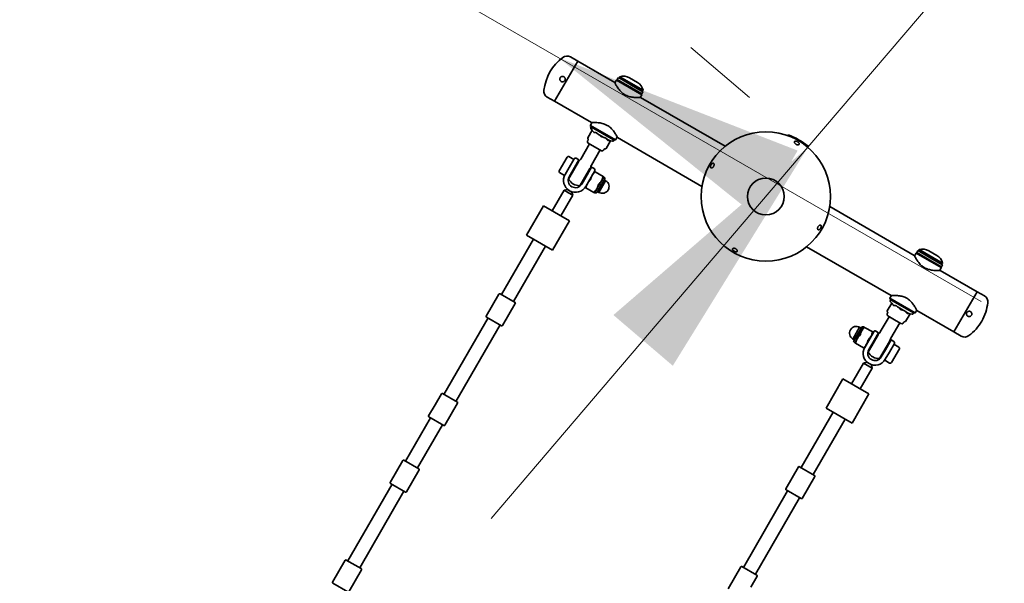
# Model space of a CAD drawing. Units: millimetres. Extents: x 0 to 212, y 0 to 297.
# Drawn here: x 91 to 104, y 247 to 255 of the extents above; entities that cross this region are included whole.
import ezdxf

# ---------------------------------------------------------------- set-up
doc = ezdxf.new("R2010")
doc.units = ezdxf.units.MM
doc.styles.add('SLDTEXTSTYLE1', font='FONT - TRUETYPE - HUMANIST 777 LIGHT BT.TTF')
doc.dimstyles.new('SLDDIMSTYLE0', dxfattribs={"dimtxt": 2.95, "dimasz": 3.302, "dimexe": 0, "dimexo": 0.0625, "dimgap": 0.7375, "dimtad": 1, "dimdec": 0, "dimlfac": 100, "dimrnd": 1e-09, "dimzin": 12, "dimdsep": 46, "dimtxsty": 'SLDTEXTSTYLE1', "dimsah": 1, "dimcen": 0.09, "dimadec": 0, "dimazin": 3, "dimtfac": 1, "dimtdec": 0, "dimtofl": 0, "dimtmove": 0, "dimatfit": 3, "dimfxl": 1, "dimfrac": 2, "dimtolj": 1, "dimtzin": 12, "dimarcsym": 0})
doc.dimstyles.new('SLDDIMSTYLE1', dxfattribs={"dimtxt": 2.95, "dimasz": 3.302, "dimexe": 0, "dimexo": 0.0625, "dimgap": 0.7375, "dimtad": 1, "dimlfac": 100, "dimrnd": 1e-09, "dimzin": 12, "dimdsep": 46, "dimtxsty": 'SLDTEXTSTYLE1', "dimsah": 1, "dimcen": 0.09, "dimadec": 0, "dimazin": 3, "dimtfac": 1, "dimtofl": 0, "dimtmove": 0, "dimatfit": 3, "dimfxl": 1, "dimfrac": 2, "dimtolj": 1, "dimtzin": 12, "dimarcsym": 0})
doc.dimstyles.new('SLDDIMSTYLE2', dxfattribs={"dimtxt": 2.95, "dimasz": 3.302, "dimexe": 0, "dimexo": 0.0625, "dimgap": 0.7375, "dimtad": 1, "dimlfac": 100, "dimrnd": 1e-09, "dimzin": 12, "dimdsep": 46, "dimtxsty": 'SLDTEXTSTYLE1', "dimsah": 1, "dimcen": 0.09, "dimadec": 0, "dimazin": 3, "dimtfac": 1, "dimtmove": 0, "dimatfit": 0, "dimfxl": 1, "dimfrac": 2, "dimtolj": 1, "dimtzin": 12, "dimarcsym": 0})

# ---------------------------------------------------------------- blocks, each defined once
blk = doc.blocks.new('_D_14')
at = {"color": 7, "linetype": 'Continuous', "lineweight": 18}
for p, q in [((82.714, 263.021), (77.215, 266.196)), ((83.106, 263.699), (83.714, 264.753)), ((98.302, 254.021), (82.714, 263.021)), ((98.694, 254.699), (99.302, 255.753)), ((98.302, 254.021), (103.802, 250.846))]:
    blk.add_line(p, q, dxfattribs=at)
for points in [[(82.714, 263.021), (80.108, 265.112), (79.6, 264.232)], [(98.302, 254.021), (100.908, 251.93), (101.416, 252.81)]]:
    blk.add_solid(points, dxfattribs=at)
at = {"color": 7, "linetype": 'Continuous', "lineweight": 18, "insert": (88.879, 263.945), "char_height": 2.95, "attachment_point": 1, "rotation": 330, "style": 'SLDTEXTSTYLE1'}
blk.add_mtext('1800', dxfattribs=at)
blk = doc.blocks.new('_D_15')
at = {"color": 7, "linetype": 'Continuous', "lineweight": 18}
for p, q in [((113.232, 266.545), (117.353, 271.376)), ((112.471, 267.194), (111.71, 267.843)), ((101.549, 252.852), (113.232, 266.545)), ((100.788, 253.501), (100.027, 254.15)), ((101.549, 252.852), (97.427, 248.021))]:
    blk.add_line(p, q, dxfattribs=at)
for points in [[(113.232, 266.545), (115.762, 268.727), (114.989, 269.387)], [(101.549, 252.852), (99.019, 250.67), (99.792, 250.01)]]:
    blk.add_solid(points, dxfattribs=at)
at = {"color": 7, "linetype": 'Continuous', "lineweight": 18, "insert": (101.461, 258.732), "char_height": 2.95, "attachment_point": 1, "rotation": 49.5286, "style": 'SLDTEXTSTYLE1'}
blk.add_mtext('1800', dxfattribs=at)
blk = doc.blocks.new('_D_16')
at = {"color": 7, "linetype": 'Continuous', "lineweight": 18}
for p, q in [((97.996, 242.504), (92.496, 245.679)), ((97.996, 242.504), (113.584, 233.504)), ((113.584, 233.504), (119.083, 230.329))]:
    blk.add_line(p, q, dxfattribs=at)
for points in [[(97.996, 242.504), (95.39, 244.595), (94.882, 243.715)], [(113.584, 233.504), (116.19, 231.413), (116.698, 232.293)]]:
    blk.add_solid(points, dxfattribs=at)
at = {"color": 7, "linetype": 'Continuous', "lineweight": 18, "insert": (104.734, 243.097), "char_height": 2.95, "attachment_point": 1, "rotation": 330, "style": 'SLDTEXTSTYLE1'}
blk.add_mtext('1800', dxfattribs=at)
blk = doc.blocks.new('_D_17')
at = {"color": 7, "linetype": 'Continuous', "lineweight": 18}
blk.add_line((75.03, 247.727), (110.104, 227.477), dxfattribs=at)
for points in [[(75.03, 247.727), (77.636, 245.636), (78.144, 246.516)], [(110.104, 227.477), (107.499, 229.568), (106.991, 228.688)]]:
    blk.add_solid(points, dxfattribs=at)
at = {"color": 7, "linetype": 'Continuous', "lineweight": 18, "insert": (80.375, 249.125), "char_height": 2.95, "attachment_point": 1, "rotation": 330, "style": 'SLDTEXTSTYLE1'}
blk.add_mtext('4050', dxfattribs=at)
blk = doc.blocks.new('_D_21')
at = {"color": 7, "linetype": 'Continuous', "lineweight": 18}
for p, q in [((37.002, 279.714), (135.615, 279.714)), ((133.615, 53.43), (133.615, 279.714)), ((112.983, 53.43), (135.615, 53.43))]:
    blk.add_line(p, q, dxfattribs=at)
for points in [[(133.615, 279.714), (133.107, 276.412), (134.123, 276.412)], [(133.615, 53.43), (134.123, 56.732), (133.107, 56.732)]]:
    blk.add_solid(points, dxfattribs=at)
at = {"color": 7, "linetype": 'Continuous', "lineweight": 18, "insert": (129.732, 164.483), "char_height": 2.95, "attachment_point": 1, "rotation": 90, "style": 'SLDTEXTSTYLE1'}
blk.add_mtext('22628', dxfattribs=at)
blk = doc.blocks.new('_D_23')
at = {"color": 7, "linetype": 'Continuous', "lineweight": 18}
for p, q in [((16.391, 252.692), (16.391, 287.471)), ((121.811, 251.59), (121.811, 287.471)), ((16.391, 285.471), (121.811, 285.471))]:
    blk.add_line(p, q, dxfattribs=at)
for points in [[(16.391, 285.471), (19.693, 284.963), (19.693, 285.979)], [(121.811, 285.471), (118.509, 285.979), (118.509, 284.963)]]:
    blk.add_solid(points, dxfattribs=at)
at = {"color": 7, "linetype": 'Continuous', "lineweight": 18, "insert": (68.54, 289.354), "char_height": 2.95, "attachment_point": 1, "style": 'SLDTEXTSTYLE1'}
blk.add_mtext('10542', dxfattribs=at)

msp = doc.modelspace()

# ---------------------------------------------------------------- linework, layer by layer
at = {"color": 7, "linetype": 'Continuous', "lineweight": 35}
for p, q in [((98.25359, 253.45078), (98.55509, 253.97299)), ((98.55509, 253.97299), (98.45983, 254.02799)), ((99.03574, 253.69549), (98.55509, 253.97299)), ((99.05932, 253.72634), (99.03846, 253.69022)), ((99.07298, 253.73), (99.05932, 253.72634)), ((99.38841, 253.53634), (99.05932, 253.72634)), ((99.08365, 253.75848), (99.06865, 253.7325)), ((99.06865, 253.7325), (99.38908, 253.5475)), ((99.08365, 253.75848), (99.40408, 253.57348)), ((99.10231, 253.7708), (99.09481, 253.75781)), ((99.09481, 253.75781), (99.09664, 253.75098)), ((99.24636, 253.67031), (99.09481, 253.75781)), ((99.25386, 253.6833), (99.10231, 253.7708)), ((99.27886, 253.7266), (99.2269, 253.7566)), ((99.39792, 253.58281), (99.24636, 253.67031)), ((99.40542, 253.5958), (99.25386, 253.6833)), ((99.33083, 253.6966), (99.27886, 253.7266)), ((99.36756, 253.50022), (99.38841, 253.53634)), ((99.38841, 253.53634), (99.38475, 253.55)), ((99.38908, 253.5475), (99.40408, 253.57348)), ((99.39109, 253.58098), (99.39792, 253.58281)), ((99.39792, 253.58281), (99.40542, 253.5958)), ((98.15833, 253.50578), (98.25359, 253.45078)), ((98.25359, 253.45078), (98.73438, 253.1732)), ((100.47279, 252.86581), (99.37336, 253.50057)), ((98.74017, 253.17355), (98.71932, 253.13744)), ((98.74277, 253.07365), (98.68519, 252.97391)), ((98.71932, 253.13744), (98.72298, 253.12378)), ((98.71932, 253.13744), (99.04841, 252.94744)), ((99.03475, 252.94378), (98.72298, 253.12378)), ((98.72488, 253.09497), (98.74282, 253.0736)), ((98.74073, 253.11353), (98.73581, 253.11629)), ((98.73581, 253.11629), (99.02185, 252.95114)), ((98.75294, 253.06296), (98.74324, 253.07311)), ((98.80074, 253.03991), (98.7871, 253.04323)), ((98.82586, 253.02086), (98.80449, 253.03774)), ((98.70808, 252.89798), (98.59368, 252.69983)), ((98.68951, 252.94389), (98.68403, 252.9344)), ((98.69118, 252.90774), (98.86355, 252.80822)), ((98.82586, 253.02086), (98.89418, 252.98141)), ((98.93294, 252.95903), (98.92324, 252.96918)), ((98.92385, 252.83611), (98.98143, 252.93585)), ((98.93294, 252.95903), (98.9671, 252.93931)), ((98.98074, 252.93599), (98.9671, 252.93931)), ((98.98137, 252.93587), (99.00885, 252.93102)), ((99.02185, 252.95114), (99.01699, 252.95403)), ((99.03475, 252.94378), (99.04841, 252.94744)), ((99.04841, 252.94744), (99.06926, 252.98355)), ((99.07169, 252.97846), (100.17129, 252.3436)), ((101.29288, 253.01498), (101.28863, 253.00322)), ((101.30035, 252.99888), (101.29288, 253.01498)), ((98.73225, 252.61983), (98.84665, 252.81798)), ((98.89022, 252.81536), (98.8957, 252.82485)), ((101.53501, 252.8634), (101.55269, 252.86498)), ((101.54463, 252.85542), (101.55269, 252.86498)), ((98.31394, 252.5453), (98.41794, 252.72543)), ((98.56621, 252.66225), (98.43672, 252.43797)), ((98.50388, 252.69429), (98.43979, 252.73129)), ((98.44388, 252.59036), (98.50888, 252.70295)), ((98.57084, 252.69027), (98.49584, 252.56036)), ((98.57084, 252.69027), (98.5362, 252.71027)), ((98.31979, 252.52344), (98.38388, 252.48644)), ((98.39138, 252.49943), (98.44388, 252.59036)), ((98.44334, 252.46943), (98.49584, 252.56036)), ((98.5445, 252.62465), (98.53584, 252.62965)), ((98.58395, 252.35297), (98.71344, 252.57725)), ((98.66039, 252.46536), (98.73539, 252.59527)), ((98.70039, 252.53465), (98.69173, 252.53965)), ((98.77735, 252.54795), (98.71235, 252.43536)), ((98.77003, 252.57527), (98.73539, 252.59527)), ((98.78092, 252.53434), (98.88589, 252.47374)), ((98.38388, 252.48644), (98.39138, 252.49943)), ((98.45584, 252.49108), (98.4645, 252.48608)), ((98.66039, 252.46536), (98.60789, 252.37443)), ((98.61173, 252.40108), (98.62039, 252.39608)), ((98.71235, 252.43536), (98.65985, 252.34443)), ((98.90684, 252.44224), (98.80364, 252.26349)), ((98.80446, 252.3129), (98.86446, 252.41683)), ((98.91829, 252.41807), (98.83029, 252.26565)), ((98.86446, 252.41683), (98.89446, 252.46879)), ((98.90581, 252.45494), (98.89446, 252.46879)), ((98.91829, 252.41807), (98.89924, 252.42907)), ((98.37682, 252.29422), (98.22182, 252.02575)), ((98.4178, 252.3052), (98.37682, 252.29422)), ((98.43311, 252.26172), (98.37682, 252.29422)), ((98.4178, 252.3052), (98.44811, 252.2877)), ((98.48941, 252.22922), (98.43311, 252.26172)), ((98.44811, 252.2877), (98.47842, 252.2702)), ((98.48941, 252.22922), (98.47842, 252.2702)), ((98.65985, 252.34443), (98.65235, 252.33144)), ((98.76589, 252.26589), (98.66092, 252.32649)), ((98.77446, 252.26094), (98.80446, 252.3129)), ((98.77446, 252.26094), (98.79213, 252.25804)), ((98.81124, 252.27665), (98.83029, 252.26565)), ((98.33441, 251.96075), (98.48941, 252.22922)), ((98.10924, 252.09075), (97.88924, 251.7097)), ((98.10924, 252.09075), (98.25213, 252.00825)), ((98.25213, 252.00825), (98.30409, 251.97825)), ((102.93285, 251.44549), (101.83355, 252.08018)), ((98.22699, 251.5147), (98.44699, 251.89575)), ((98.30409, 251.97825), (98.44699, 251.89575)), ((97.98017, 251.6572), (97.56342, 250.93537)), ((97.88924, 251.7097), (98.03213, 251.6272)), ((98.03213, 251.6272), (98.08409, 251.5972)), ((97.71931, 250.84537), (98.13606, 251.5672)), ((98.08409, 251.5972), (98.22699, 251.5147)), ((101.53205, 251.55796), (102.6315, 250.9232)), ((102.98076, 251.50848), (102.96576, 251.4825)), ((102.98076, 251.50848), (103.14098, 251.41598)), ((102.99942, 251.5208), (102.99192, 251.50781)), ((102.99192, 251.50781), (102.99375, 251.50098)), ((103.29503, 251.33281), (102.99192, 251.50781)), ((103.30253, 251.3458), (102.99942, 251.5208)), ((103.22794, 251.4466), (103.12402, 251.5066)), ((102.95643, 251.47634), (102.93558, 251.44022)), ((102.97009, 251.48), (102.95643, 251.47634)), ((103.28552, 251.28634), (102.95643, 251.47634)), ((102.96576, 251.4825), (103.12598, 251.39)), ((103.12598, 251.39), (103.28619, 251.2975)), ((103.14098, 251.41598), (103.30119, 251.32348)), ((103.26467, 251.25022), (103.28552, 251.28634)), ((103.75125, 250.97299), (103.27047, 251.25057)), ((103.28552, 251.28634), (103.28186, 251.3)), ((103.28619, 251.2975), (103.30119, 251.32348)), ((103.2882, 251.33098), (103.29503, 251.33281)), ((103.29503, 251.33281), (103.30253, 251.3458)), ((97.53028, 250.94296), (97.44778, 250.80006)), ((97.54394, 250.94662), (97.73879, 250.83412)), ((102.63728, 250.92355), (102.61643, 250.88744)), ((102.61643, 250.88744), (102.62009, 250.87378)), ((102.61643, 250.88744), (102.94552, 250.69744)), ((102.93186, 250.69378), (102.62009, 250.87378)), ((102.63785, 250.86353), (102.63292, 250.86629)), ((102.63292, 250.86629), (102.77594, 250.78371)), ((103.75125, 250.97299), (103.44975, 250.45078)), ((103.84651, 250.91799), (103.75125, 250.97299)), ((97.44778, 250.80006), (97.36528, 250.65717)), ((97.65995, 250.67756), (97.74245, 250.82046)), ((102.63989, 250.82365), (102.5823, 250.72391)), ((102.622, 250.84497), (102.63993, 250.8236)), ((102.65005, 250.81296), (102.64035, 250.82311)), ((102.69785, 250.78991), (102.68421, 250.79323)), ((102.72297, 250.77086), (102.79129, 250.73141)), ((102.77594, 250.78371), (102.91896, 250.70114)), ((102.8166, 250.72135), (102.79129, 250.73141)), ((102.83005, 250.70903), (102.82035, 250.71918)), ((102.94552, 250.69744), (102.96637, 250.73355)), ((102.9688, 250.72846), (103.44975, 250.45078)), ((97.38842, 250.63226), (96.81342, 249.63633)), ((97.56379, 250.53101), (97.36894, 250.64351)), ((97.57745, 250.53467), (97.65995, 250.67756)), ((102.6052, 250.64798), (102.4908, 250.44983)), ((102.58662, 250.69389), (102.58114, 250.6844)), ((102.58829, 250.65774), (102.67448, 250.60798)), ((102.67448, 250.60798), (102.76067, 250.55822)), ((102.82096, 250.58611), (102.87855, 250.68585)), ((102.83005, 250.70903), (102.86421, 250.68931)), ((102.87785, 250.68599), (102.86421, 250.68931)), ((102.87848, 250.68587), (102.90596, 250.68102)), ((102.91896, 250.70114), (102.91411, 250.70403)), ((102.93186, 250.69378), (102.94552, 250.69744)), ((96.96931, 249.54633), (97.54431, 250.54226)), ((102.13505, 250.35765), (102.22305, 250.51007)), ((102.1465, 250.33349), (102.2497, 250.51224)), ((102.24888, 250.46283), (102.18888, 250.3589)), ((102.2421, 250.49907), (102.22305, 250.51007)), ((102.27888, 250.51479), (102.24888, 250.46283)), ((102.27888, 250.51479), (102.26122, 250.51769)), ((102.28746, 250.50984), (102.39242, 250.44924)), ((102.62936, 250.36983), (102.74376, 250.56798)), ((102.78733, 250.56536), (102.79281, 250.57485)), ((102.13505, 250.35765), (102.1541, 250.34665)), ((102.15888, 250.30694), (102.18888, 250.3589)), ((102.28849, 250.24943), (102.34099, 250.34036)), ((102.46333, 250.41225), (102.33384, 250.18797)), ((102.34099, 250.34036), (102.40599, 250.45295)), ((102.46796, 250.44027), (102.39296, 250.31036)), ((102.44162, 250.37465), (102.43296, 250.37965)), ((102.46796, 250.44027), (102.43331, 250.46027)), ((102.5575, 250.21536), (102.6325, 250.34527)), ((102.66714, 250.32527), (102.6325, 250.34527)), ((103.44975, 250.45078), (103.54501, 250.39578)), ((102.14754, 250.32079), (102.15888, 250.30694)), ((102.27242, 250.24139), (102.16746, 250.30199)), ((102.28099, 250.23644), (102.28849, 250.24943)), ((102.39296, 250.31036), (102.34046, 250.21943)), ((102.35296, 250.24108), (102.36162, 250.23608)), ((102.48106, 250.10297), (102.61055, 250.32725)), ((102.505, 250.12443), (102.5575, 250.21536)), ((102.5975, 250.28465), (102.58884, 250.28965)), ((102.67446, 250.29795), (102.60946, 250.18536)), ((102.7394, 250.23043), (102.6354, 250.0503)), ((102.73355, 250.25229), (102.66946, 250.28929)), ((102.50884, 250.15108), (102.5175, 250.14608)), ((102.55696, 250.09443), (102.54946, 250.08144)), ((102.54946, 250.08144), (102.61355, 250.04444)), ((102.60946, 250.18536), (102.55696, 250.09443)), ((102.27394, 250.04422), (102.11894, 249.77575)), ((102.23152, 249.71075), (102.38652, 249.97922)), ((102.31492, 250.0552), (102.27394, 250.04422)), ((102.38652, 249.97922), (102.27394, 250.04422)), ((102.31492, 250.0552), (102.37554, 250.0202)), ((102.38652, 249.97922), (102.37554, 250.0202)), ((102.00635, 249.84075), (101.78635, 249.4597)), ((102.00635, 249.84075), (102.14925, 249.75825)), ((102.14925, 249.75825), (102.20121, 249.72825)), ((102.20121, 249.72825), (102.3441, 249.64575)), ((96.78028, 249.64392), (96.69778, 249.50102)), ((96.79394, 249.64758), (96.98879, 249.53508)), ((102.1241, 249.2647), (102.3441, 249.64575)), ((96.69778, 249.50102), (96.61528, 249.35813)), ((96.90995, 249.37852), (96.99245, 249.52142)), ((101.78635, 249.4597), (101.92925, 249.3772)), ((96.63842, 249.33322), (96.31342, 248.7703)), ((96.81379, 249.23197), (96.61894, 249.34447)), ((96.82745, 249.23563), (96.90995, 249.37852)), ((101.87729, 249.4072), (101.46054, 248.68537)), ((101.61642, 248.59537), (102.03317, 249.3172)), ((101.92925, 249.3772), (101.98121, 249.3472)), ((101.98121, 249.3472), (102.1241, 249.2647)), ((96.46931, 248.6803), (96.79431, 249.24322)), ((96.28028, 248.77789), (96.19778, 248.635)), ((96.29394, 248.78155), (96.48879, 248.66905)), ((101.42739, 248.69296), (101.34489, 248.55006)), ((101.44105, 248.69662), (101.63591, 248.58412)), ((96.19778, 248.635), (96.11528, 248.4921)), ((96.40995, 248.5125), (96.49245, 248.65539)), ((101.34489, 248.55006), (101.26239, 248.40717)), ((101.55707, 248.42756), (101.63957, 248.57046)), ((96.13842, 248.46719), (95.56342, 247.47126)), ((96.31379, 248.36594), (96.11894, 248.47844)), ((96.32745, 248.3696), (96.40995, 248.5125)), ((101.47457, 248.28467), (101.55707, 248.42756)), ((95.71931, 247.38126), (96.29431, 248.37719)), ((101.28554, 248.38226), (100.71054, 247.38633)), ((100.86642, 247.29633), (101.44142, 248.29226)), ((101.46091, 248.28101), (101.26605, 248.39351)), ((95.53028, 247.47885), (95.44778, 247.33596)), ((95.54394, 247.48251), (95.73879, 247.37001)), ((100.67739, 247.39392), (100.59489, 247.25102)), ((100.69105, 247.39758), (100.88591, 247.28508)), ((95.44778, 247.33596), (95.36528, 247.19307)), ((95.65995, 247.21346), (95.74245, 247.35635)), ((100.80707, 247.12852), (100.88957, 247.27142)), ((95.56379, 247.06691), (95.36894, 247.17941)), ((95.57745, 247.07057), (95.65995, 247.21346)), ((100.59489, 247.25102), (100.51239, 247.10813))]:
    msp.add_line(p, q, dxfattribs=at)
for radius in [0.8415, 0.24]:
    msp.add_circle((101.00242, 252.21189), radius, dxfattribs=at)
for centre, radius, start, end in [((98.7422, 253.51683), 0.633, 127.076437, 172.923563), ((98.41483, 253.95005), 0.09, 60, 127.076437), ((99.14828, 253.62042), 0.15725, 60, 106.997131), ((99.2522, 253.56042), 0.15725, 13.002869, 60), ((98.20333, 253.58372), 0.09, 172.923563, 240), ((98.73484, 253.10332), 0.013, 85.739724, 220), ((98.70094, 252.92464), 0.01952, 150, 240), ((98.68952, 252.97141), 0.005, 150, 226.381959), ((98.6726, 252.95365), 0.01952, 330, 46.312029), ((99.0111, 252.94382), 0.013, 260, 34.260276), ((101.00242, 252.21189), 0.854, 49.883861, 70.116139), ((98.87331, 252.82512), 0.01952, 240, 330), ((98.9126, 252.81509), 0.01952, 73.671664, 150), ((98.91952, 252.83861), 0.005, 253.618041, 330), ((98.43179, 252.71743), 0.016, 60, 150), ((98.5262, 252.69295), 0.02, 60, 150), ((98.54172, 252.72983), 0.06, 306.436588, 330), ((98.32779, 252.5373), 0.016, 150, 240), ((98.78421, 252.58983), 0.06, 150, 173.520878), ((98.76003, 252.55795), 0.02, 330, 60), ((98.52561, 252.42193), 0.155, 150, 330), ((98.52561, 252.42193), 0.095, 150, 330), ((98.57811, 252.51286), 0.16, 207.910049, 240), ((98.87429, 252.34186), 0.088, 240, 60), ((98.89714, 252.44784), 0.0112, 330, 39.328852), ((98.57811, 252.51286), 0.16, 240, 272.089951), ((98.79394, 252.26909), 0.0112, 260.671148, 330), ((103.04539, 251.37042), 0.15725, 60, 106.997131), ((103.14931, 251.31042), 0.15725, 13.002869, 60), ((97.53894, 250.93796), 0.01, 60, 150), ((102.63196, 250.85332), 0.013, 85.739724, 220), ((103.80151, 250.84005), 0.09, 352.923563, 60), ((97.73379, 250.82546), 0.01, 330, 60), ((102.58663, 250.72141), 0.005, 150, 226.381959), ((102.56972, 250.70365), 0.01952, 330, 46.312029), ((103.26265, 250.90695), 0.633, 330, 352.923563), ((97.37394, 250.65217), 0.01, 150, 240), ((102.59805, 250.67464), 0.01952, 150, 240), ((102.90822, 250.69382), 0.013, 260, 34.260276), ((103.26265, 250.90695), 0.633, 307.076437, 330), ((97.56879, 250.53967), 0.01, 240, 330), ((102.17905, 250.43386), 0.088, 60, 240), ((102.2594, 250.50664), 0.0112, 80.671148, 150), ((102.42331, 250.44295), 0.02, 60, 150), ((102.77043, 250.57512), 0.01952, 240, 330), ((102.80972, 250.56509), 0.01952, 73.671664, 150), ((102.81663, 250.58861), 0.005, 253.618041, 330), ((102.1562, 250.32789), 0.0112, 150, 219.328852), ((102.43884, 250.47983), 0.06, 306.436588, 330), ((102.68132, 250.33983), 0.06, 150, 173.520878), ((103.59001, 250.47372), 0.09, 240, 307.076437), ((102.42273, 250.17193), 0.155, 150, 330), ((102.42273, 250.17193), 0.095, 150, 330), ((102.65714, 250.30795), 0.02, 330, 60), ((102.72555, 250.23843), 0.016, 330, 60), ((102.47523, 250.26286), 0.16, 207.910049, 272.089951), ((102.62155, 250.0583), 0.016, 240, 330), ((96.78894, 249.63892), 0.01, 60, 150), ((96.98379, 249.52642), 0.01, 330, 60), ((96.62394, 249.35313), 0.01, 150, 240), ((96.81879, 249.24063), 0.01, 240, 330), ((96.28894, 248.77289), 0.01, 60, 150), ((96.48379, 248.66039), 0.01, 330, 60), ((101.43605, 248.68796), 0.01, 60, 150), ((101.63091, 248.57546), 0.01, 330, 60), ((96.12394, 248.4871), 0.01, 150, 240), ((96.31879, 248.3746), 0.01, 240, 330), ((101.27105, 248.40217), 0.01, 150, 240), ((101.46591, 248.28967), 0.01, 240, 330), ((95.53894, 247.47385), 0.01, 60, 150), ((100.68605, 247.38892), 0.01, 60, 150), ((95.73379, 247.36135), 0.01, 330, 60), ((100.88091, 247.27642), 0.01, 330, 60), ((95.37394, 247.18807), 0.01, 150, 240)]:
    msp.add_arc(centre, radius, start, end, dxfattribs=at)
for points, knots in [([(98.37421, 253.7697), (98.37063, 253.77133), (98.36345, 253.77458), (98.35141, 253.77462), (98.34008, 253.77095), (98.33057, 253.76365), (98.32402, 253.75365), (98.32115, 253.74207), (98.32225, 253.7302), (98.32722, 253.71932), (98.33552, 253.71069), (98.34619, 253.70531), (98.358, 253.70375), (98.36969, 253.70616), (98.37995, 253.71232), (98.38759, 253.72154), (98.39175, 253.73273), (98.39199, 253.74465), (98.38826, 253.75596), (98.38186, 253.76458), (98.3764, 253.76824), (98.37421, 253.7697)], [0, 0, 0, 0, 0.053441895, 0.106875038, 0.160535026, 0.214345054, 0.267909812, 0.321219108, 0.37465592, 0.428406688, 0.482171956, 0.535623895, 0.58892517, 0.642471733, 0.696277817, 0.749954079, 0.803316098, 0.856666824, 0.910324499, 0.964135314, 1, 1, 1, 1]), ([(99.37331, 253.50049), (99.37337, 253.50049), (99.37422, 253.50053), (99.371, 253.50037), (99.36361, 253.50003), (99.35157, 253.49963), (99.33542, 253.4994), (99.31462, 253.49969), (99.28935, 253.50106), (99.26151, 253.50431), (99.23304, 253.50999), (99.20538, 253.51834), (99.17767, 253.53043), (99.15303, 253.54535), (99.13173, 253.56205), (99.11201, 253.58088), (99.09312, 253.60276), (99.076, 253.62626), (99.06179, 253.64841), (99.05102, 253.66689), (99.04325, 253.68108), (99.03718, 253.69265), (99.03628, 253.69444), (99.03574, 253.69549)], [0, 0, 0, 0, 0.00355617, 0.05083285, 0.09414504, 0.13856257, 0.18505804, 0.23257457, 0.28620657, 0.34116717, 0.38802703, 0.43610679, 0.48304824, 0.53190025, 0.57185751, 0.61281697, 0.66647366, 0.72167291, 0.7761279, 0.8320235, 0.87976462, 0.9288177, 1, 1, 1, 1]), ([(98.73444, 253.17329), (98.73437, 253.17329), (98.73352, 253.17325), (98.73677, 253.17341), (98.7442, 253.17374), (98.75627, 253.17414), (98.77244, 253.17437), (98.79329, 253.17409), (98.81858, 253.17269), (98.84645, 253.16944), (98.87489, 253.16368), (98.9059, 253.1546), (98.92692, 253.14386), (98.93889, 253.13774)], [0, 0, 0, 0, 0.00783993, 0.10234369, 0.18896966, 0.27780433, 0.37083945, 0.46591729, 0.57323852, 0.68322181, 0.77684005, 0.8728952, 1, 1, 1, 1]), ([(98.74282, 253.0736), (98.7428, 253.07361), (98.74276, 253.07366), (98.74297, 253.07341), (98.74319, 253.07316), (98.74324, 253.07311)], [0, 0, 0, 0, 0.22942667, 0.83429879, 1, 1, 1, 1]), ([(98.75294, 253.06296), (98.75516, 253.06047), (98.75903, 253.05616), (98.76275, 253.04992), (98.76469, 253.04666), (98.76531, 253.04561), (98.76537, 253.0455), (98.76541, 253.04544), (98.76543, 253.0454), (98.76544, 253.04537), (98.76545, 253.04536), (98.76545, 253.04534), (98.76546, 253.04533), (98.76546, 253.04533), (98.76546, 253.04532), (98.76546, 253.04531), (98.76546, 253.04531), (98.76546, 253.04531), (98.76546, 253.04531)], [0, 0, 0, 0, 0.4765347, 0.82794132, 0.9776889, 0.98717348, 0.99166906, 0.99451583, 0.99637405, 0.99759611, 0.99840339, 0.99893972, 0.99929925, 0.99954375, 0.99979898, 0.99989585, 0.99999374, 1, 1, 1, 1]), ([(98.76556, 253.04525), (98.76556, 253.04525), (98.76556, 253.04526), (98.76556, 253.04526), (98.76558, 253.04527), (98.76563, 253.04527), (98.76582, 253.04528), (98.76658, 253.04527), (98.7696, 253.04524), (98.77687, 253.04521), (98.78305, 253.04401), (98.7871, 253.04323)], [0, 0, 0, 0, 0.00008857, 0.00020633, 0.00049712, 0.0017224, 0.00657313, 0.02594935, 0.10345033, 0.41346706, 1, 1, 1, 1]), ([(98.80074, 253.03991), (98.80104, 253.03982), (98.80166, 253.03965), (98.80288, 253.03896), (98.80385, 253.03826), (98.80437, 253.03784), (98.80449, 253.03774)], [0, 0, 0, 0, 0.30701839, 0.61428641, 0.91705759, 1, 1, 1, 1]), ([(98.93889, 253.13774), (98.9469, 253.13272), (98.96321, 253.1225), (98.98449, 253.10407), (99.00329, 253.08447), (99.02005, 253.06379), (99.035, 253.04258), (99.0483, 253.02144), (99.05933, 253.00224), (99.06696, 252.98803), (99.07133, 252.97957), (99.07165, 252.97895), (99.0718, 252.97865)], [0, 0, 0, 0, 0.08960181, 0.18239585, 0.27186978, 0.36335644, 0.46586183, 0.57067298, 0.68600182, 0.80546971, 0.90814703, 1, 1, 1, 1]), ([(98.82586, 253.02086), (98.83483, 253.01303), (98.84488, 253.00426), (98.8542, 252.99467), (98.85524, 252.99359), (98.8553, 252.99352), (98.85534, 252.99348), (98.85537, 252.99345), (98.85538, 252.99342), (98.8554, 252.99341), (98.8554, 252.9934), (98.85541, 252.99339), (98.85541, 252.99338), (98.85541, 252.99338), (98.85541, 252.99338), (98.8554, 252.99338)], [0, 0, 0, 0, 0.8841761, 0.99038259, 0.99368561, 0.99582991, 0.9972376, 0.99816609, 0.9987816, 0.99919275, 0.99947079, 0.99975371, 0.99985928, 0.99996594, 1, 1, 1, 1]), ([(98.85561, 252.99326), (98.85561, 252.99326), (98.85561, 252.99326), (98.85561, 252.99327), (98.85562, 252.99327), (98.85564, 252.99327), (98.85574, 252.99325), (98.85614, 252.99316), (98.85774, 252.99275), (98.86414, 252.99113), (98.8768, 252.98793), (98.88784, 252.98379), (98.89418, 252.98141)], [0, 0, 0, 0, 0.00002187, 0.00010135, 0.0002262, 0.00055953, 0.00203339, 0.00787351, 0.03121096, 0.12455802, 0.49797943, 1, 1, 1, 1]), ([(98.91949, 252.97135), (98.91515, 252.97296), (98.90664, 252.97612), (98.89828, 252.97967), (98.89418, 252.98141)], [0, 0, 0, 0, 0.50920699, 1, 1, 1, 1]), ([(98.91949, 252.97135), (98.91999, 252.97115), (98.92099, 252.97075), (98.92225, 252.97004), (98.92294, 252.96951), (98.92318, 252.96924), (98.92324, 252.96918)], [0, 0, 0, 0, 0.30701839, 0.61428641, 0.91705759, 1, 1, 1, 1]), ([(98.93294, 252.95903), (98.93428, 252.95763), (98.93767, 252.95407), (98.94145, 252.94832), (98.94407, 252.94361), (98.94527, 252.94187), (98.94545, 252.94143), (98.94546, 252.94141), (98.94546, 252.94141), (98.94546, 252.9414), (98.94546, 252.94139), (98.94546, 252.94139), (98.94546, 252.94139), (98.94546, 252.94139)], [0, 0, 0, 0, 0.27983273, 0.70824417, 0.93850204, 0.99807218, 0.99871914, 0.9991508, 0.99944217, 0.99973313, 0.99984364, 0.99995528, 1, 1, 1, 1]), ([(98.94556, 252.94133), (98.94556, 252.94133), (98.94556, 252.94133), (98.94556, 252.94133), (98.94556, 252.94134), (98.94557, 252.94134), (98.94557, 252.94134), (98.94558, 252.94135), (98.9456, 252.94135), (98.94562, 252.94135), (98.94565, 252.94135), (98.94569, 252.94135), (98.94576, 252.94135), (98.94589, 252.94135), (98.94711, 252.94135), (98.9509, 252.9413), (98.95817, 252.94119), (98.96383, 252.94), (98.9671, 252.93931)], [0, 0, 0, 0, 0.00000626, 0.00010415, 0.00020102, 0.00045625, 0.00070075, 0.00106028, 0.00159661, 0.00240389, 0.00362595, 0.00548417, 0.00833094, 0.01282652, 0.0223111, 0.17205868, 0.5234653, 1, 1, 1, 1]), ([(98.98074, 252.93599), (98.98099, 252.93594), (98.98139, 252.93586), (98.98138, 252.93587), (98.98137, 252.93587)], [0, 0, 0, 0, 0.61471792, 1, 1, 1, 1]), ([(101.39421, 252.9323), (101.39759, 252.93142), (101.40436, 252.92964), (101.41503, 252.92419), (101.42461, 252.91749), (101.43211, 252.90998), (101.43661, 252.90239), (101.43746, 252.89538), (101.43449, 252.88966), (101.42807, 252.88584), (101.41896, 252.88442), (101.40823, 252.88575), (101.39722, 252.88988), (101.38726, 252.89642), (101.37943, 252.90457), (101.37447, 252.91332), (101.37287, 252.92152), (101.37473, 252.92806), (101.37982, 252.93213), (101.3867, 252.9334), (101.39203, 252.93262), (101.39421, 252.9323)], [0, 0, 0, 0, 0.05353236, 0.10707517, 0.16038158, 0.2137209, 0.26740571, 0.32122223, 0.37475178, 0.42801264, 0.48143397, 0.53520708, 0.58896742, 0.64234743, 0.6955886, 0.74915453, 0.80298683, 0.85661354, 0.90990586, 0.96325119, 1, 1, 1, 1]), ([(98.57736, 252.68157), (98.57736, 252.68157), (98.57785, 252.68241), (98.57526, 252.67792), (98.57095, 252.67046), (98.56779, 252.66499), (98.56621, 252.66225)], [0, 0, 0, 0, 0.00022041, 0.30645602, 0.65302343, 1, 1, 1, 1]), ([(100.30291, 252.63989), (100.30545, 252.64181), (100.31053, 252.64564), (100.31771, 252.64702), (100.32372, 252.64479), (100.32793, 252.63895), (100.32982, 252.63026), (100.32901, 252.61974), (100.32539, 252.60868), (100.31924, 252.59843), (100.31132, 252.59014), (100.30259, 252.58461), (100.29421, 252.58237), (100.28729, 252.5836), (100.28271, 252.58812), (100.28088, 252.59542), (100.28186, 252.60481), (100.2854, 252.61536), (100.29095, 252.62588), (100.2971, 252.63435), (100.30124, 252.6383), (100.30291, 252.63989)], [0, 0, 0, 0, 0.05377954, 0.10756432, 0.16116389, 0.21444716, 0.26780867, 0.32153072, 0.37533343, 0.42878515, 0.48201175, 0.53550155, 0.58931791, 0.64301134, 0.69634609, 0.74964714, 0.80327954, 0.85710668, 0.91069473, 0.9639774, 1, 1, 1, 1]), ([(98.71344, 252.57725), (98.71348, 252.57733), (98.71517, 252.58025), (98.71896, 252.58682), (98.72364, 252.59492), (98.72434, 252.59614), (98.72459, 252.59657)], [0, 0, 0, 0, 0.01023518, 0.40232439, 0.79242961, 1, 1, 1, 1]), ([(98.74235, 252.48733), (98.74307, 252.48855), (98.74832, 252.49747), (98.75991, 252.51322), (98.77305, 252.52582), (98.77967, 252.53217)], [0, 0, 0, 0, 0.07321904, 0.53266368, 1, 1, 1, 1]), ([(98.78092, 252.53434), (98.77978, 252.535), (98.77471, 252.53792), (98.77338, 252.53869), (98.77235, 252.53929)], [0, 0, 0, 0, 0.22441987, 1, 1, 1, 1]), ([(98.77967, 252.53217), (98.77998, 252.53247), (98.78059, 252.53306), (98.78106, 252.53377), (98.78111, 252.53418), (98.78097, 252.5343), (98.78092, 252.53434)], [0, 0, 0, 0, 0.28868928, 0.57795689, 0.85715144, 1, 1, 1, 1]), ([(98.66217, 252.32866), (98.66444, 252.33815), (98.66903, 252.35728), (98.67788, 252.37465), (98.68235, 252.3834)], [0, 0, 0, 0, 0.495698308, 1, 1, 1, 1]), ([(98.68235, 252.3834), (98.68307, 252.38463), (98.68832, 252.39354), (98.69991, 252.4093), (98.71305, 252.4219), (98.71967, 252.42825)], [0, 0, 0, 0, 0.073219043, 0.532663682, 1, 1, 1, 1]), ([(98.71967, 252.42825), (98.72, 252.42858), (98.72066, 252.42925), (98.72147, 252.43057), (98.72196, 252.43171), (98.72212, 252.43236), (98.72217, 252.43258)], [0, 0, 0, 0, 0.28868928, 0.57795689, 0.85715144, 1, 1, 1, 1]), ([(98.72217, 252.43258), (98.72444, 252.44207), (98.72903, 252.46121), (98.73788, 252.47857), (98.74235, 252.48733)], [0, 0, 0, 0, 0.49569831, 1, 1, 1, 1]), ([(98.82714, 252.37198), (98.83422, 252.37869), (98.8485, 252.39223), (98.85911, 252.40858), (98.86446, 252.41683)], [0, 0, 0, 0, 0.49569831, 1, 1, 1, 1]), ([(98.86446, 252.41683), (98.86516, 252.41806), (98.87025, 252.42707), (98.8781, 252.44499), (98.88245, 252.46266), (98.88464, 252.47157)], [0, 0, 0, 0, 0.073219043, 0.532663682, 1, 1, 1, 1]), ([(98.88589, 252.47374), (98.88576, 252.47376), (98.88551, 252.4738), (98.88512, 252.47322), (98.88483, 252.4724), (98.88468, 252.47178), (98.88464, 252.47157)], [0, 0, 0, 0, 0.28868928, 0.57795689, 0.85715144, 1, 1, 1, 1]), ([(98.88589, 252.47374), (98.88702, 252.47308), (98.89209, 252.47015), (98.89342, 252.46938), (98.89446, 252.46879)], [0, 0, 0, 0, 0.22441987, 1, 1, 1, 1]), ([(98.66092, 252.32649), (98.65978, 252.32715), (98.65471, 252.33008), (98.65338, 252.33085), (98.65235, 252.33144)], [0, 0, 0, 0, 0.22441987, 1, 1, 1, 1]), ([(98.66092, 252.32649), (98.66104, 252.32647), (98.66129, 252.32642), (98.66168, 252.32701), (98.66198, 252.32783), (98.66212, 252.32845), (98.66217, 252.32866)], [0, 0, 0, 0, 0.28868928, 0.57795689, 0.85715144, 1, 1, 1, 1]), ([(98.76714, 252.26806), (98.76683, 252.26776), (98.76621, 252.26717), (98.76575, 252.26646), (98.76569, 252.26605), (98.76584, 252.26593), (98.76589, 252.26589)], [0, 0, 0, 0, 0.28868928, 0.57795689, 0.85715144, 1, 1, 1, 1]), ([(98.76589, 252.26589), (98.76702, 252.26523), (98.77209, 252.26231), (98.77342, 252.26154), (98.77446, 252.26094)], [0, 0, 0, 0, 0.22441987, 1, 1, 1, 1]), ([(98.76714, 252.26806), (98.77422, 252.27477), (98.7885, 252.28831), (98.79911, 252.30466), (98.80446, 252.3129)], [0, 0, 0, 0, 0.49569831, 1, 1, 1, 1]), ([(98.80446, 252.3129), (98.80516, 252.31414), (98.81025, 252.32315), (98.8181, 252.34106), (98.82245, 252.35874), (98.82464, 252.36765)], [0, 0, 0, 0, 0.07321904, 0.53266368, 1, 1, 1, 1]), ([(98.82714, 252.37198), (98.82681, 252.37165), (98.82615, 252.37098), (98.82533, 252.36966), (98.82485, 252.36851), (98.82469, 252.36787), (98.82464, 252.36765)], [0, 0, 0, 0, 0.28868928, 0.57795689, 0.85715144, 1, 1, 1, 1]), ([(101.69559, 251.83469), (101.69848, 251.8365), (101.70427, 251.84013), (101.71244, 251.84139), (101.71886, 251.8394), (101.72282, 251.83416), (101.72398, 251.8263), (101.72237, 251.81655), (101.7183, 251.80589), (101.71236, 251.79552), (101.70526, 251.78659), (101.69765, 251.78012), (101.69019, 251.77693), (101.68358, 251.77752), (101.67851, 251.78186), (101.67554, 251.78939), (101.67512, 251.79925), (101.67752, 251.81025), (101.68262, 251.82098), (101.68907, 251.82937), (101.69372, 251.83316), (101.69559, 251.83469)], [0, 0, 0, 0, 0.0537881, 0.10758122, 0.1611887, 0.2144723, 0.26783238, 0.32154362, 0.37535008, 0.42884924, 0.48211185, 0.53556953, 0.58935535, 0.64310064, 0.6964951, 0.74976345, 0.80332652, 0.85715755, 0.91079086, 0.96405993, 1, 1, 1, 1]), ([(100.57442, 251.51238), (100.5725, 251.51492), (100.56867, 251.51999), (100.56728, 251.52718), (100.56952, 251.53319), (100.57536, 251.5374), (100.58405, 251.53929), (100.59457, 251.53848), (100.60563, 251.53485), (100.61588, 251.52871), (100.62417, 251.52079), (100.6297, 251.51206), (100.63194, 251.50367), (100.63071, 251.49676), (100.62619, 251.49217), (100.61889, 251.49034), (100.6095, 251.49132), (100.59895, 251.49486), (100.58843, 251.50042), (100.57996, 251.50656), (100.57601, 251.51071), (100.57442, 251.51238)], [0, 0, 0, 0, 0.05377954, 0.10756432, 0.16116389, 0.21444716, 0.26780867, 0.32153072, 0.37533343, 0.42878515, 0.48201175, 0.53550155, 0.58931791, 0.64301134, 0.69634609, 0.74964714, 0.80327954, 0.85710668, 0.91069473, 0.9639774, 1, 1, 1, 1]), ([(103.27042, 251.25049), (103.27048, 251.25049), (103.27134, 251.25053), (103.26811, 251.25037), (103.26072, 251.25003), (103.24868, 251.24963), (103.23254, 251.2494), (103.21173, 251.24969), (103.18647, 251.25106), (103.15863, 251.25431), (103.13016, 251.25999), (103.1025, 251.26834), (103.07479, 251.28043), (103.05015, 251.29535), (103.02884, 251.31205), (103.00913, 251.33088), (102.99024, 251.35276), (102.97312, 251.37626), (102.95891, 251.39841), (102.94814, 251.41689), (102.94036, 251.43108), (102.93429, 251.44265), (102.93339, 251.44444), (102.93285, 251.44549)], [0, 0, 0, 0, 0.00355617, 0.05083285, 0.09414504, 0.13856257, 0.18505804, 0.23257457, 0.28620657, 0.34116717, 0.38802703, 0.43610679, 0.48304824, 0.53190025, 0.57185751, 0.61281697, 0.66647366, 0.72167291, 0.7761279, 0.8320235, 0.87976462, 0.9288177, 1, 1, 1, 1]), ([(102.63155, 250.92329), (102.63149, 250.92329), (102.63063, 250.92325), (102.63388, 250.92341), (102.64131, 250.92374), (102.65338, 250.92414), (102.66956, 250.92437), (102.6904, 250.92409), (102.7157, 250.92269), (102.74357, 250.91944), (102.772, 250.91368), (102.80302, 250.9046), (102.82403, 250.89386), (102.836, 250.88774)], [0, 0, 0, 0, 0.00783993, 0.10234369, 0.18896966, 0.27780433, 0.37083945, 0.46591729, 0.57323852, 0.68322181, 0.77684005, 0.8728952, 1, 1, 1, 1]), ([(102.836, 250.88774), (102.84402, 250.88272), (102.86033, 250.8725), (102.88161, 250.85407), (102.90041, 250.83447), (102.91716, 250.81379), (102.93212, 250.79258), (102.94542, 250.77144), (102.95644, 250.75224), (102.96407, 250.73803), (102.96845, 250.72957), (102.96876, 250.72895), (102.96891, 250.72865)], [0, 0, 0, 0, 0.08960181, 0.18239585, 0.27186978, 0.36335644, 0.46586183, 0.57067298, 0.68600182, 0.80546971, 0.90814703, 1, 1, 1, 1]), ([(102.63993, 250.8236), (102.63992, 250.82361), (102.63988, 250.82366), (102.64009, 250.82341), (102.6403, 250.82316), (102.64035, 250.82311)], [0, 0, 0, 0, 0.22942667, 0.83429879, 1, 1, 1, 1]), ([(102.65005, 250.81296), (102.65228, 250.81047), (102.65614, 250.80616), (102.65987, 250.79992), (102.66181, 250.79666), (102.66242, 250.79561), (102.66249, 250.7955), (102.66252, 250.79544), (102.66254, 250.7954), (102.66256, 250.79537), (102.66256, 250.79536), (102.66257, 250.79534), (102.66257, 250.79533), (102.66257, 250.79533), (102.66257, 250.79532), (102.66257, 250.79531), (102.66257, 250.79531), (102.66257, 250.79531), (102.66257, 250.79531)], [0, 0, 0, 0, 0.4765347, 0.82794132, 0.9776889, 0.98717348, 0.99166906, 0.99451583, 0.99637405, 0.99759611, 0.99840339, 0.99893972, 0.99929925, 0.99954375, 0.99979898, 0.99989585, 0.99999374, 1, 1, 1, 1]), ([(102.66267, 250.79525), (102.66267, 250.79525), (102.66267, 250.79526), (102.66268, 250.79526), (102.66269, 250.79527), (102.66274, 250.79527), (102.66293, 250.79528), (102.66369, 250.79527), (102.66671, 250.79524), (102.67398, 250.79521), (102.68016, 250.79401), (102.68421, 250.79323)], [0, 0, 0, 0, 0.00008857, 0.00020633, 0.00049712, 0.0017224, 0.00657313, 0.02594935, 0.10345033, 0.41346706, 1, 1, 1, 1]), ([(102.69785, 250.78991), (102.69816, 250.78982), (102.69877, 250.78965), (102.7, 250.78896), (102.70097, 250.78826), (102.70149, 250.78784), (102.7016, 250.78774)], [0, 0, 0, 0, 0.30701839, 0.61428641, 0.91705759, 1, 1, 1, 1]), ([(102.72297, 250.77086), (102.71941, 250.77354), (102.71216, 250.779), (102.70516, 250.78479), (102.7016, 250.78774)], [0, 0, 0, 0, 0.49079301, 1, 1, 1, 1]), ([(102.72297, 250.77086), (102.7286, 250.7662), (102.73756, 250.75879), (102.74682, 250.74926), (102.75105, 250.74494), (102.75227, 250.74367), (102.75237, 250.74357), (102.75242, 250.74351), (102.75246, 250.74347), (102.75249, 250.74344), (102.7525, 250.74342), (102.75251, 250.74341), (102.75252, 250.7434), (102.75252, 250.74339), (102.75252, 250.74338), (102.75252, 250.74338), (102.75252, 250.74338), (102.75252, 250.74338)], [0, 0, 0, 0, 0.54180787, 0.86290484, 0.98607525, 0.99100719, 0.99408769, 0.99609328, 0.99741106, 0.99828086, 0.99885801, 0.99924415, 0.99950593, 0.99977661, 0.99987751, 0.99997946, 1, 1, 1, 1]), ([(102.75272, 250.74326), (102.75272, 250.74326), (102.75272, 250.74327), (102.75273, 250.74327), (102.75274, 250.74327), (102.7528, 250.74327), (102.753, 250.74322), (102.75384, 250.74301), (102.75529, 250.74264), (102.76279, 250.74073), (102.77502, 250.73766), (102.78615, 250.73339), (102.79129, 250.73141)], [0, 0, 0, 0, 0.00007276, 0.00017957, 0.00037942, 0.0011487, 0.00419168, 0.01632885, 0.06486901, 0.11574132, 0.59117138, 1, 1, 1, 1]), ([(102.8166, 250.72135), (102.8171, 250.72115), (102.81811, 250.72075), (102.81936, 250.72004), (102.82005, 250.71951), (102.8203, 250.71924), (102.82035, 250.71918)], [0, 0, 0, 0, 0.30701839, 0.61428641, 0.91705759, 1, 1, 1, 1]), ([(103.66563, 250.7147), (103.66204, 250.71633), (103.65487, 250.71958), (103.64283, 250.71962), (103.6315, 250.71595), (103.62198, 250.70865), (103.61544, 250.69865), (103.61257, 250.68707), (103.61367, 250.6752), (103.61863, 250.66432), (103.62694, 250.65569), (103.63761, 250.65031), (103.64942, 250.64875), (103.6611, 250.65116), (103.67137, 250.65732), (103.67901, 250.66654), (103.68316, 250.67773), (103.68341, 250.68965), (103.67968, 250.70096), (103.67327, 250.70958), (103.66781, 250.71324), (103.66563, 250.7147)], [0, 0, 0, 0, 0.053441895, 0.106875038, 0.160535026, 0.214345054, 0.267909812, 0.321219108, 0.37465592, 0.428406688, 0.482171956, 0.535623895, 0.58892517, 0.642471733, 0.696277817, 0.749954079, 0.803316098, 0.856666824, 0.910324499, 0.964135314, 1, 1, 1, 1]), ([(102.83005, 250.70903), (102.83031, 250.70878), (102.83525, 250.70408), (102.83905, 250.69767), (102.84252, 250.69152), (102.84254, 250.69148), (102.84256, 250.69145), (102.84256, 250.69143), (102.84257, 250.69142), (102.84257, 250.69141), (102.84257, 250.6914), (102.84257, 250.6914), (102.84257, 250.69139), (102.84257, 250.69139), (102.84257, 250.69139), (102.84257, 250.69139)], [0, 0, 0, 0, 0.05316383, 0.9916243, 0.99448677, 0.99635497, 0.99758353, 0.99839505, 0.99893416, 0.9992955, 0.99954118, 0.99979756, 0.99989471, 0.99999288, 1, 1, 1, 1]), ([(102.84267, 250.69133), (102.84267, 250.69133), (102.84267, 250.69133), (102.84267, 250.69133), (102.84268, 250.69134), (102.84268, 250.69134), (102.84269, 250.69134), (102.8427, 250.69135), (102.84271, 250.69135), (102.84273, 250.69135), (102.84276, 250.69135), (102.84281, 250.69135), (102.84288, 250.69135), (102.843, 250.69135), (102.84422, 250.69135), (102.84801, 250.6913), (102.85528, 250.69119), (102.86095, 250.69), (102.86421, 250.68931)], [0, 0, 0, 0, 0.00000626, 0.00010415, 0.00020102, 0.00045625, 0.00070075, 0.00106028, 0.00159661, 0.00240389, 0.00362595, 0.00548417, 0.00833094, 0.01282652, 0.0223111, 0.17205868, 0.5234653, 1, 1, 1, 1]), ([(102.87785, 250.68599), (102.8781, 250.68594), (102.87851, 250.68586), (102.87849, 250.68587), (102.87848, 250.68587)], [0, 0, 0, 0, 0.61471792, 1, 1, 1, 1]), ([(102.24888, 250.46283), (102.24818, 250.46159), (102.24309, 250.45258), (102.23524, 250.43467), (102.2309, 250.41699), (102.22871, 250.40808)], [0, 0, 0, 0, 0.07321904, 0.53266368, 1, 1, 1, 1]), ([(102.28621, 250.50767), (102.27913, 250.50096), (102.26484, 250.48742), (102.25424, 250.47107), (102.24888, 250.46283)], [0, 0, 0, 0, 0.49569831, 1, 1, 1, 1]), ([(102.27888, 250.51479), (102.27902, 250.51471), (102.27951, 250.51443), (102.28413, 250.51176), (102.28746, 250.50984)], [0, 0, 0, 0, 0.280573683, 1, 1, 1, 1]), ([(102.28621, 250.50767), (102.28651, 250.50797), (102.28713, 250.50856), (102.2876, 250.50927), (102.28765, 250.50968), (102.28751, 250.5098), (102.28746, 250.50984)], [0, 0, 0, 0, 0.28868928, 0.57795689, 0.85715144, 1, 1, 1, 1]), ([(102.18888, 250.3589), (102.18818, 250.35766), (102.18309, 250.34866), (102.17524, 250.33074), (102.1709, 250.31307), (102.16871, 250.30416)], [0, 0, 0, 0, 0.07321904, 0.53266368, 1, 1, 1, 1]), ([(102.22621, 250.40375), (102.21913, 250.39704), (102.20484, 250.3835), (102.19424, 250.36715), (102.18888, 250.3589)], [0, 0, 0, 0, 0.49569831, 1, 1, 1, 1]), ([(102.22621, 250.40375), (102.22654, 250.40408), (102.22719, 250.40475), (102.22801, 250.40607), (102.22849, 250.40721), (102.22865, 250.40786), (102.22871, 250.40808)], [0, 0, 0, 0, 0.28868928, 0.57795689, 0.85715144, 1, 1, 1, 1]), ([(102.33117, 250.34315), (102.3289, 250.33366), (102.32431, 250.31452), (102.31546, 250.29716), (102.31099, 250.2884)], [0, 0, 0, 0, 0.49569831, 1, 1, 1, 1]), ([(102.33367, 250.34748), (102.33334, 250.34715), (102.33269, 250.34648), (102.33187, 250.34516), (102.33138, 250.34401), (102.33123, 250.34337), (102.33117, 250.34315)], [0, 0, 0, 0, 0.28868928, 0.57795689, 0.85715144, 1, 1, 1, 1]), ([(102.37099, 250.39233), (102.37027, 250.3911), (102.36502, 250.38219), (102.35343, 250.36643), (102.3403, 250.35383), (102.33367, 250.34748)], [0, 0, 0, 0, 0.07321904, 0.53266368, 1, 1, 1, 1]), ([(102.39117, 250.44707), (102.3889, 250.43758), (102.38431, 250.41844), (102.37546, 250.40108), (102.37099, 250.39233)], [0, 0, 0, 0, 0.49569831, 1, 1, 1, 1]), ([(102.39242, 250.44924), (102.3923, 250.44926), (102.39205, 250.4493), (102.39166, 250.44872), (102.39136, 250.4479), (102.39122, 250.44728), (102.39117, 250.44707)], [0, 0, 0, 0, 0.28868928, 0.57795689, 0.85715144, 1, 1, 1, 1]), ([(102.40099, 250.44429), (102.40086, 250.44437), (102.40037, 250.44465), (102.39575, 250.44732), (102.39242, 250.44924)], [0, 0, 0, 0, 0.280573683, 1, 1, 1, 1]), ([(102.47448, 250.43157), (102.47448, 250.43157), (102.47497, 250.43241), (102.47237, 250.42792), (102.46806, 250.42046), (102.46491, 250.41499), (102.46333, 250.41225)], [0, 0, 0, 0, 0.00022041, 0.30645602, 0.65302343, 1, 1, 1, 1]), ([(102.61055, 250.32725), (102.61059, 250.32733), (102.61228, 250.33025), (102.61607, 250.33682), (102.62075, 250.34492), (102.62146, 250.34614), (102.6217, 250.34657)], [0, 0, 0, 0, 0.01023518, 0.40232439, 0.79242961, 1, 1, 1, 1]), ([(102.15888, 250.30694), (102.15902, 250.30686), (102.15951, 250.30658), (102.16413, 250.30391), (102.16746, 250.30199)], [0, 0, 0, 0, 0.28057368, 1, 1, 1, 1]), ([(102.16746, 250.30199), (102.16758, 250.30197), (102.16783, 250.30192), (102.16822, 250.30251), (102.16851, 250.30333), (102.16866, 250.30395), (102.16871, 250.30416)], [0, 0, 0, 0, 0.28868928, 0.57795689, 0.85715144, 1, 1, 1, 1]), ([(102.27367, 250.24356), (102.27336, 250.24326), (102.27275, 250.24267), (102.27228, 250.24196), (102.27223, 250.24155), (102.27237, 250.24143), (102.27242, 250.24139)], [0, 0, 0, 0, 0.28868928, 0.57795689, 0.85715144, 1, 1, 1, 1]), ([(102.28099, 250.23644), (102.28086, 250.23652), (102.28037, 250.2368), (102.27575, 250.23947), (102.27242, 250.24139)], [0, 0, 0, 0, 0.280573683, 1, 1, 1, 1]), ([(102.31099, 250.2884), (102.31027, 250.28718), (102.30502, 250.27826), (102.29343, 250.26251), (102.2803, 250.24991), (102.27367, 250.24356)], [0, 0, 0, 0, 0.07321904, 0.53266368, 1, 1, 1, 1])]:
    msp.add_open_spline(points, degree=3, knots=knots, dxfattribs=at)

# ---------------------------------------------------------------- dimensions: what is measured, and where the dimension line sits
at = {"color": 7, "linetype": 'Continuous', "lineweight": 18}
for base, p1, p2, angle, dimstyle, picture, middle in [((121.81084, 285.47107), (16.39099, 251.69177), (121.81084, 250.59045), 0, 'SLDDIMSTYLE0', '_D_23', (73.97926, 285.47107)), ((133.61505, 279.71364), (111.98318, 53.4296), (36.00242, 279.71364), 90, 'SLDDIMSTYLE0', '_D_21', (133.61505, 169.92215)), ((113.23185, 266.54518), (101.54861, 252.85204), (113.23185, 266.54518), 49.528577, 'SLDDIMSTYLE2', '_D_15', (107.2391, 259.52148)), ((82.71385, 263.02092), (98.194, 253.83333), (82.60554, 262.83333), 330, 'SLDDIMSTYLE2', '_D_14', (90.7062, 258.40653)), ((113.58397, 233.50377), (102.17523, 249.74325), (115.59164, 236.98116), 330, 'SLDDIMSTYLE2', '_D_16', (106.56051, 237.55876)), ((110.10445, 227.47706), (73.29155, 244.71526), (106.48723, 221.21186), 330, 'SLDDIMSTYLE1', '_D_17', (82.20195, 243.58658))]:
    dim = msp.add_linear_dim(base=base, p1=p1, p2=p2, angle=angle, dimstyle=dimstyle, dxfattribs=at)
    dim.commit()
    dim.dimension.update_dxf_attribs({"geometry": picture, "text_midpoint": middle, "dimtype": 160})

doc.saveas('drawing.dxf')
